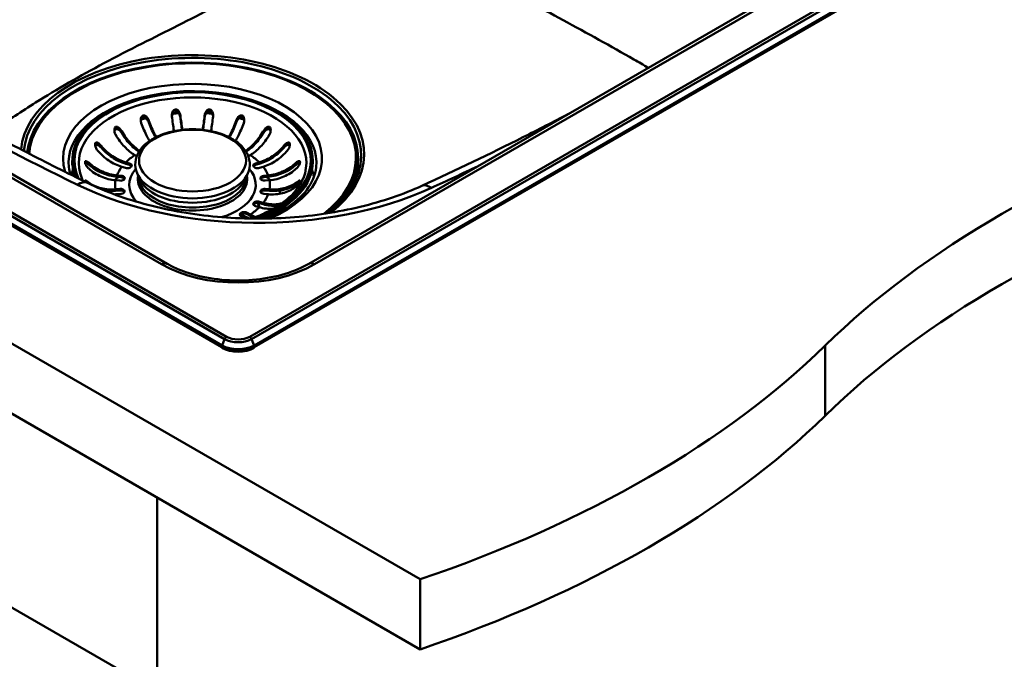
# Model space of a CAD drawing. Units: millimetres. Extents: x 0 to 2100, y 0 to 2970.
# Drawn here: x 1285 to 1629, y 1301 to 1525 of the extents above; entities that cross this region are included whole.
import ezdxf

# ---------------------------------------------------------------- set-up
doc = ezdxf.new("R2010")
doc.units = ezdxf.units.MM
doc.header["$LTSCALE"] = 10
doc.layers.add('Visible Edges(ISO)', color=7, linetype='Continuous', lineweight=50)
doc.layers.add('Visible Tangent Edges(ISO)', color=7, linetype='Continuous', lineweight=50)

msp = doc.modelspace()

# ---------------------------------------------------------------- linework, layer by layer
at = {"layer": 'Visible Edges(ISO)'}
for p, q in [((619.06, 1794.66), (1425.16, 1329.25)), ((1425.16, 1304.76), (619.06, 1770.16)), ((759.22, 1754.9), (1355.87, 1410.42)), ((1336.8, 1439.52), (806.47, 1745.7)), ((1367.18, 1410.42), (1709.28, 1607.93)), ((1662.03, 1598.73), (1386.25, 1439.52)), ((1303.62, 1475.59), (1303.62, 1475.1)), ((1326.14, 1477.12), (1325.49, 1477.49)), ((1365.74, 1477.49), (1365.09, 1477.12)), ((1387.62, 1475.59), (1387.62, 1475.1)), ((1402.72, 1476.6), (1402.72, 1476.27)), ((1322.21, 1473.01), (1320.91, 1473.4)), ((1322.28, 1474.94), (1323.58, 1474.56)), ((1323.58, 1474.07), (1322.28, 1474.45)), ((1367.66, 1474.56), (1368.95, 1474.94)), ((1368.95, 1474.45), (1367.66, 1474.07)), ((1370.32, 1473.4), (1369.02, 1473.01)), ((1320.19, 1468.55), (1318.75, 1468.68)), ((1319.22, 1470.39), (1320.66, 1470.26)), ((1320.66, 1469.77), (1319.22, 1469.9)), ((1327.08, 1469.22), (1326.27, 1471.13)), ((1364.15, 1469.22), (1364.96, 1471.13)), ((1370.57, 1470.26), (1372.01, 1470.39)), ((1372.01, 1469.9), (1370.57, 1469.77)), ((1372.48, 1468.68), (1371.04, 1468.55)), ((1028.48, 1466.02), (1319.81, 1297.82)), ((1318.75, 1465.52), (1320.19, 1465.65)), ((1320.19, 1465.16), (1318.75, 1465.03)), ((1371.04, 1465.65), (1372.48, 1465.52)), ((1372.48, 1465.03), (1371.04, 1465.16)), ((1320.66, 1463.94), (1319.22, 1463.81)), ((1372.01, 1463.81), (1370.57, 1463.94)), ((1368.95, 1459.26), (1367.66, 1459.65)), ((1369.02, 1461.19), (1370.32, 1460.81)), ((1370.32, 1460.32), (1369.02, 1460.7)), ((1363.62, 1455.48), (1362.59, 1456.08)), ((1364.71, 1457.3), (1365.74, 1456.71)), ((1365.74, 1456.22), (1364.71, 1456.81)), ((1355.87, 1410.66), (1355.87, 1410.09)), ((1367.18, 1410.66), (1367.18, 1410.09)), ((1333.24, 1357.83), (1333.24, 749.54)), ((1425.16, 1329.25), (1425.16, 1304.76))]:
    msp.add_line(p, q, dxfattribs=at)
for centre, major_axis, start_param, end_param in [((1345.62, 1476.6), (-57.1, 0), 2.503377, 6.241415), ((1345.62, 1475.59), (-42, 0), 2.148513, 6.525363), ((1911.16, 1293.62), (400, 0), 2.103514, 2.608875), ((1345.62, 1476.27), (57.1, 0), 5.660103, 6.283185), ((1345.62, 1475.1), (-42, 0), 0, 0.21627), ((1322.89, 1473.79), (1.5, 0), 4.24115, 7.382743), ((1322.89, 1473.3), (1.5, 0), 0.286757, 1.099557), ((1368.34, 1473.79), (-1.5, 0), 5.183628, 8.325221), ((1368.34, 1473.3), (-1.5, 0), 5.183628, 5.996429), ((1345.62, 1475.1), (42, 0), 5.326554, 6.283185), ((1320.43, 1469.4), (1.5, 0), 4.555309, 7.696902), ((1320.43, 1468.91), (1.5, 0), 0.286757, 1.413717), ((1370.8, 1469.4), (-1.5, 0), 4.869469, 8.011061), ((1370.8, 1468.91), (-1.5, 0), 4.869469, 5.996429), ((1320.43, 1464.8), (1.5, 0), 4.869469, 8.011061), ((1320.43, 1464.31), (1.5, 0), 0.286757, 1.727876), ((1370.8, 1464.8), (-1.5, 0), 4.555309, 7.696902), ((1370.8, 1464.31), (-1.5, 0), 4.555309, 5.996429), ((1911.16, 1269.12), (-400, 0), 5.245107, 5.750467), ((1368.34, 1460.42), (-1.5, 0), 4.24115, 7.382743), ((1368.34, 1459.93), (-1.5, 0), 4.24115, 5.996429), ((1345.62, 1458.77), (23.1, 0), 0.042553, 0.15191), ((1363.65, 1456.69), (-1.5, 0), 3.926991, 7.068583), ((1363.65, 1456.2), (-1.5, 0), 3.926991, 5.996429), ((1361.53, 1413.35), (8, 0), 3.926991, 5.497787), ((1222.01, 1528.19), (400, 0), 5.245107, 5.750467), ((1222.01, 1503.7), (-400, 0), 2.103514, 2.608875)]:
    msp.add_ellipse(centre, major_axis=major_axis, ratio=0.57735, start_param=start_param, end_param=end_param, dxfattribs=at)
for points, knots in [([(1308.95, 1467.76), (1301.74, 1471.28), (1294.61, 1474.85), (1280.55, 1482.12), (1273.6, 1485.8), (1259.9, 1493.29), (1253.14, 1497.09), (1239.82, 1504.79), (1233.26, 1508.7), (1220.32, 1516.61), (1213.95, 1520.62), (1207.68, 1524.68)], [1.4866249, 1.4866249, 1.4866249, 1.4866249, 1.5149355, 1.5149355, 1.5432461, 1.5432461, 1.5715567, 1.5715567, 1.5998673, 1.5998673, 1.6281778, 1.6281778, 1.6281778, 1.6281778]), ([(1338.42, 1491.03), (1338.38, 1491.38), (1338.41, 1491.74), (1338.56, 1492.36), (1338.66, 1492.61), (1338.88, 1492.97), (1338.99, 1493.1), (1339.22, 1493.31), (1339.35, 1493.38), (1339.59, 1493.46), (1339.7, 1493.47), (1339.95, 1493.45), (1340.08, 1493.41), (1340.38, 1493.26), (1340.55, 1493.12), (1340.92, 1492.69), (1341.1, 1492.36), (1341.31, 1491.77), (1341.36, 1491.54), (1341.39, 1491.3)], [-0.7543058, -0.7543058, -0.7543058, -0.7543058, -0.6445362, -0.6445362, -0.5556314, -0.5556314, -0.4952491, -0.4952491, -0.4445258, -0.4445258, -0.4034435, -0.4034435, -0.3551738, -0.3551738, -0.2830864, -0.2830864, -0.1809472, -0.1809472, -0.117785, -0.117785, -0.117785, -0.117785]), ([(1341.39, 1490.62), (1341.36, 1490.86), (1341.3, 1491.09), (1341.13, 1491.55), (1341.01, 1491.77), (1340.74, 1492.13), (1340.6, 1492.28), (1340.31, 1492.5), (1340.16, 1492.58), (1339.87, 1492.64), (1339.75, 1492.65), (1339.51, 1492.62), (1339.39, 1492.58), (1339.12, 1492.43), (1338.99, 1492.31), (1338.72, 1491.96), (1338.59, 1491.69), (1338.47, 1491.27), (1338.44, 1491.14), (1338.43, 1491.01)], [-0.6457452, -0.6457452, -0.6457452, -0.6457452, -0.5617926, -0.5617926, -0.4774078, -0.4774078, -0.4079359, -0.4079359, -0.3499555, -0.3499555, -0.3070395, -0.3070395, -0.2629379, -0.2629379, -0.2007651, -0.2007651, -0.1077866, -0.1077866, -0.0669388, -0.0669388, -0.0669388, -0.0669388]), ([(1349.84, 1491.3), (1349.88, 1491.66), (1349.99, 1492.02), (1350.27, 1492.6), (1350.42, 1492.83), (1350.7, 1493.13), (1350.83, 1493.24), (1351.1, 1493.39), (1351.23, 1493.44), (1351.49, 1493.47), (1351.6, 1493.47), (1351.84, 1493.4), (1351.96, 1493.34), (1352.22, 1493.13), (1352.36, 1492.96), (1352.64, 1492.47), (1352.76, 1492.12), (1352.83, 1491.5), (1352.83, 1491.26), (1352.81, 1491.03)], [-0.7539225, -0.7539225, -0.7539225, -0.7539225, -0.6414311, -0.6414311, -0.5536443, -0.5536443, -0.4939103, -0.4939103, -0.4435808, -0.4435808, -0.4024597, -0.4024597, -0.3551581, -0.3551581, -0.283018, -0.283018, -0.1808136, -0.1808136, -0.1177845, -0.1177845, -0.1177845, -0.1177845]), ([(1352.8, 1491.01), (1352.8, 1491.03), (1352.8, 1491.05), (1352.76, 1491.3), (1352.69, 1491.54), (1352.51, 1491.94), (1352.4, 1492.12), (1352.16, 1492.38), (1352.02, 1492.49), (1351.76, 1492.61), (1351.64, 1492.64), (1351.39, 1492.65), (1351.27, 1492.63), (1350.98, 1492.53), (1350.83, 1492.44), (1350.48, 1492.14), (1350.3, 1491.91), (1349.99, 1491.32), (1349.88, 1490.97), (1349.84, 1490.62)], [-0.5690073, -0.5690073, -0.5690073, -0.5690073, -0.5620248, -0.5620248, -0.4778119, -0.4778119, -0.4082011, -0.4082011, -0.350098, -0.350098, -0.3071117, -0.3071117, -0.262965, -0.262965, -0.2007742, -0.2007742, -0.1077811, -0.1077811, -0.0000116, -0.0000116, -0.0000116, -0.0000116]), ([(1327.71, 1488.73), (1327.59, 1489.08), (1327.53, 1489.46), (1327.56, 1490.1), (1327.6, 1490.36), (1327.74, 1490.74), (1327.82, 1490.89), (1327.99, 1491.11), (1328.07, 1491.19), (1328.27, 1491.31), (1328.37, 1491.35), (1328.6, 1491.38), (1328.73, 1491.37), (1329.03, 1491.28), (1329.21, 1491.18), (1329.63, 1490.83), (1329.87, 1490.54), (1330.19, 1489.99), (1330.3, 1489.76), (1330.38, 1489.52)], [-0.7567842, -0.7567842, -0.7567842, -0.7567842, -0.6418499, -0.6418499, -0.5536274, -0.5536274, -0.4936278, -0.4936278, -0.4493618, -0.4493618, -0.4069555, -0.4069555, -0.3587108, -0.3587108, -0.2876079, -0.2876079, -0.1847733, -0.1847733, -0.1177627, -0.1177627, -0.1177627, -0.1177627]), ([(1330.38, 1488.84), (1330.3, 1489.07), (1330.19, 1489.29), (1329.93, 1489.71), (1329.77, 1489.91), (1329.45, 1490.21), (1329.28, 1490.34), (1328.99, 1490.48), (1328.85, 1490.53), (1328.59, 1490.56), (1328.47, 1490.55), (1328.23, 1490.48), (1328.13, 1490.42), (1327.91, 1490.22), (1327.81, 1490.08), (1327.65, 1489.75), (1327.6, 1489.55), (1327.57, 1489.35)], [-0.646373, -0.646373, -0.646373, -0.646373, -0.5622203, -0.5622203, -0.4764462, -0.4764462, -0.4068118, -0.4068118, -0.3569674, -0.3569674, -0.3103818, -0.3103818, -0.2643974, -0.2643974, -0.2011529, -0.2011529, -0.1337127, -0.1337127, -0.1337127, -0.1337127]), ([(1330.38, 1489.52), (1330.39, 1489.5), (1330.4, 1489.47), (1330.67, 1488.67), (1330.99, 1487.84), (1331.67, 1486.25), (1332.03, 1485.49), (1332.56, 1484.49), (1332.76, 1484.14), (1332.97, 1483.8)], [0.9845387, 0.9845387, 0.9845387, 0.9845387, 0.9921322, 0.9921322, 1.2403641, 1.2403641, 1.488596, 1.488596, 1.6200004, 1.6200004, 1.6200004, 1.6200004]), ([(1339.15, 1485.87), (1339.14, 1485.95), (1339.13, 1486.02), (1338.99, 1486.8), (1338.87, 1487.6), (1338.63, 1489.27), (1338.52, 1490.14), (1338.43, 1490.98), (1338.43, 1491), (1338.42, 1491.03)], [6.4292176, 6.4292176, 6.4292176, 6.4292176, 6.4569495, 6.4569495, 6.7051813, 6.7051813, 6.9534132, 6.9534132, 6.9610067, 6.9610067, 6.9610067, 6.9610067]), ([(1341.39, 1491.3), (1341.39, 1491.28), (1341.39, 1491.25), (1341.49, 1490.41), (1341.6, 1489.54), (1341.83, 1487.87), (1341.96, 1487.07), (1342.08, 1486.36), (1342.08, 1486.34), (1342.08, 1486.32)], [0.9845387, 0.9845387, 0.9845387, 0.9845387, 0.9921322, 0.9921322, 1.2403641, 1.2403641, 1.488596, 1.488596, 1.4946143, 1.4946143, 1.4946143, 1.4946143]), ([(1342, 1486.31), (1341.88, 1486.97), (1341.77, 1487.72), (1341.56, 1489.19), (1341.47, 1489.92), (1341.39, 1490.62)], [6.7768481, 6.7768481, 6.7768481, 6.7768481, 7.0055976, 7.0055976, 7.2142743, 7.2142743, 7.2142743, 7.2142743]), ([(1349.15, 1486.32), (1349.15, 1486.34), (1349.15, 1486.36), (1349.27, 1487.07), (1349.4, 1487.87), (1349.63, 1489.54), (1349.74, 1490.41), (1349.84, 1491.25), (1349.84, 1491.28), (1349.84, 1491.3)], [6.4509311, 6.4509311, 6.4509311, 6.4509311, 6.4569495, 6.4569495, 6.7051813, 6.7051813, 6.9534132, 6.9534132, 6.9610067, 6.9610067, 6.9610067, 6.9610067]), ([(1349.84, 1490.62), (1349.76, 1489.92), (1349.67, 1489.19), (1349.46, 1487.72), (1349.35, 1486.97), (1349.24, 1486.31)], [1.087222, 1.087222, 1.087222, 1.087222, 1.2958987, 1.2958987, 1.5246482, 1.5246482, 1.5246482, 1.5246482]), ([(1352.81, 1491.03), (1352.8, 1491), (1352.8, 1490.98), (1352.71, 1490.14), (1352.6, 1489.27), (1352.36, 1487.6), (1352.24, 1486.8), (1352.1, 1486.02), (1352.09, 1485.95), (1352.08, 1485.87)], [0.9845387, 0.9845387, 0.9845387, 0.9845387, 0.9921322, 0.9921322, 1.2403641, 1.2403641, 1.488596, 1.488596, 1.5163279, 1.5163279, 1.5163279, 1.5163279]), ([(1358.27, 1483.8), (1358.47, 1484.14), (1358.67, 1484.49), (1359.2, 1485.49), (1359.56, 1486.25), (1360.24, 1487.84), (1360.56, 1488.67), (1360.83, 1489.47), (1360.84, 1489.5), (1360.85, 1489.52)], [6.3255451, 6.3255451, 6.3255451, 6.3255451, 6.4569495, 6.4569495, 6.7051813, 6.7051813, 6.9534132, 6.9534132, 6.9610067, 6.9610067, 6.9610067, 6.9610067]), ([(1360.85, 1489.52), (1360.97, 1489.87), (1361.14, 1490.21), (1361.52, 1490.73), (1361.71, 1490.93), (1362.03, 1491.17), (1362.17, 1491.26), (1362.43, 1491.35), (1362.54, 1491.37), (1362.77, 1491.37), (1362.88, 1491.35), (1363.09, 1491.25), (1363.19, 1491.17), (1363.4, 1490.93), (1363.5, 1490.74), (1363.67, 1490.22), (1363.71, 1489.86), (1363.65, 1489.23), (1363.6, 1488.97), (1363.52, 1488.73)], [-0.7567752, -0.7567752, -0.7567752, -0.7567752, -0.6420761, -0.6420761, -0.5537607, -0.5537607, -0.4937063, -0.4937063, -0.4494205, -0.4494205, -0.4070289, -0.4070289, -0.3588203, -0.3588203, -0.2878434, -0.2878434, -0.1850305, -0.1850305, -0.1177619, -0.1177619, -0.1177619, -0.1177619]), ([(1363.66, 1489.35), (1363.66, 1489.39), (1363.65, 1489.44), (1363.6, 1489.68), (1363.53, 1489.87), (1363.37, 1490.16), (1363.28, 1490.26), (1363.08, 1490.43), (1362.97, 1490.49), (1362.74, 1490.56), (1362.61, 1490.56), (1362.32, 1490.52), (1362.15, 1490.45), (1361.78, 1490.22), (1361.56, 1490.02), (1361.15, 1489.5), (1360.97, 1489.17), (1360.85, 1488.84)], [-0.4937364, -0.4937364, -0.4937364, -0.4937364, -0.4761183, -0.4761183, -0.4065987, -0.4065987, -0.3568079, -0.3568079, -0.3103006, -0.3103006, -0.2643666, -0.2643666, -0.2011466, -0.2011466, -0.1075012, -0.1075012, -0.0000116, -0.0000116, -0.0000116, -0.0000116]), ([(1476.93, 1491.87), (1471.69, 1489.12), (1466.39, 1486.4), (1449.5, 1477.9), (1437.72, 1472.25), (1425.72, 1466.75)], [6.33082609, 6.33082609, 6.33082609, 6.33082609, 6.3520916, 6.3520916, 6.39802914, 6.39802914, 6.39802914, 6.39802914]), ([(1318.75, 1484.64), (1318.71, 1484.71), (1318.67, 1484.78), (1318.59, 1484.94), (1318.55, 1485.04), (1318.41, 1485.4), (1318.35, 1485.67), (1318.29, 1486.23), (1318.31, 1486.51), (1318.4, 1486.87), (1318.45, 1487), (1318.59, 1487.19), (1318.66, 1487.26), (1318.83, 1487.36), (1318.92, 1487.38), (1319.16, 1487.39), (1319.3, 1487.36), (1319.65, 1487.21), (1319.87, 1487.06), (1320.22, 1486.73), (1320.35, 1486.6), (1320.56, 1486.34), (1320.65, 1486.21), (1320.78, 1486.01), (1320.82, 1485.94), (1320.87, 1485.86)], [-0.6460598, -0.6460598, -0.6460598, -0.6460598, -0.6226459, -0.6226459, -0.5908057, -0.5908057, -0.5079827, -0.5079827, -0.418696, -0.418696, -0.3664972, -0.3664972, -0.324752, -0.324752, -0.2809966, -0.2809966, -0.2213182, -0.2213182, -0.1284099, -0.1284099, -0.0718052, -0.0718052, -0.0259933, -0.0259933, 0, 0, 0, 0]), ([(1320.87, 1485.18), (1320.84, 1485.23), (1320.81, 1485.28), (1320.73, 1485.39), (1320.69, 1485.45), (1320.54, 1485.65), (1320.43, 1485.78), (1320.09, 1486.13), (1319.86, 1486.31), (1319.48, 1486.5), (1319.32, 1486.55), (1319.06, 1486.58), (1318.95, 1486.57), (1318.75, 1486.5), (1318.66, 1486.44), (1318.5, 1486.26), (1318.43, 1486.14), (1318.37, 1485.95), (1318.35, 1485.88), (1318.34, 1485.81)], [-0.6232198, -0.6232198, -0.6232198, -0.6232198, -0.6058175, -0.6058175, -0.5837653, -0.5837653, -0.5307968, -0.5307968, -0.4333294, -0.4333294, -0.3704358, -0.3704358, -0.3242151, -0.3242151, -0.2791374, -0.2791374, -0.2252581, -0.2252581, -0.2003342, -0.2003342, -0.2003342, -0.2003342]), ([(1320.87, 1485.86), (1320.88, 1485.84), (1320.89, 1485.82), (1321.32, 1485.08), (1321.81, 1484.32), (1322.87, 1482.89), (1323.44, 1482.22), (1324.52, 1481.08), (1325.14, 1480.5), (1326.22, 1479.63), (1326.68, 1479.3), (1327.13, 1479.01)], [0.9845387, 0.9845387, 0.9845387, 0.9845387, 0.9921322, 0.9921322, 1.2403641, 1.2403641, 1.488596, 1.488596, 1.7370846, 1.7370846, 1.9184107, 1.9184107, 1.9184107, 1.9184107]), ([(1326.27, 1471.13), (1325.75, 1472.37), (1325.53, 1473.7), (1325.77, 1476.25), (1326.19, 1477.47), (1327.59, 1479.8), (1328.61, 1480.91), (1331.21, 1482.93), (1332.82, 1483.82), (1336.42, 1485.25), (1338.41, 1485.78), (1342.55, 1486.44), (1344.7, 1486.57), (1348.96, 1486.41), (1351.06, 1486.13), (1355.03, 1485.18), (1356.9, 1484.51), (1360.21, 1482.81), (1361.66, 1481.78), (1363.92, 1479.46), (1364.75, 1478.16), (1365.62, 1475.53), (1365.72, 1474.22), (1365.39, 1472.33), (1365.21, 1471.72), (1364.96, 1471.13)], [3.686748, 3.686748, 3.686748, 3.686748, 3.981231, 3.981231, 4.259844, 4.259844, 4.565676, 4.565676, 4.89626, 4.89626, 5.229585, 5.229585, 5.560731, 5.560731, 5.891215, 5.891215, 6.223115, 6.223115, 6.556794, 6.556794, 6.880625, 6.880625, 7.169189, 7.169189, 7.308826, 7.308826, 7.308826, 7.308826]), ([(1330.64, 1482.45), (1330.31, 1482.97), (1329.99, 1483.51), (1329.36, 1484.7), (1329, 1485.46), (1328.31, 1487.05), (1328, 1487.88), (1327.72, 1488.69), (1327.72, 1488.71), (1327.71, 1488.73)], [6.2517855, 6.2517855, 6.2517855, 6.2517855, 6.4569495, 6.4569495, 6.7051813, 6.7051813, 6.9534132, 6.9534132, 6.9610067, 6.9610067, 6.9610067, 6.9610067]), ([(1332.73, 1483.69), (1332.57, 1483.96), (1332.42, 1484.23), (1331.91, 1485.19), (1331.53, 1485.98), (1330.89, 1487.48), (1330.62, 1488.17), (1330.38, 1488.84)], [6.6426627, 6.6426627, 6.6426627, 6.6426627, 6.7462551, 6.7462551, 7.0055976, 7.0055976, 7.2142743, 7.2142743, 7.2142743, 7.2142743]), ([(1360.85, 1488.84), (1360.61, 1488.17), (1360.34, 1487.48), (1359.7, 1485.98), (1359.32, 1485.19), (1358.81, 1484.23), (1358.66, 1483.96), (1358.5, 1483.69)], [1.087222, 1.087222, 1.087222, 1.087222, 1.2958987, 1.2958987, 1.5552413, 1.5552413, 1.6588337, 1.6588337, 1.6588337, 1.6588337]), ([(1363.52, 1488.73), (1363.51, 1488.71), (1363.51, 1488.69), (1363.23, 1487.88), (1362.92, 1487.05), (1362.23, 1485.46), (1361.87, 1484.7), (1361.24, 1483.51), (1360.92, 1482.97), (1360.59, 1482.45)], [0.9845387, 0.9845387, 0.9845387, 0.9845387, 0.9921322, 0.9921322, 1.2403641, 1.2403641, 1.488596, 1.488596, 1.6937599, 1.6937599, 1.6937599, 1.6937599]), ([(1364.1, 1479.01), (1364.55, 1479.3), (1365.01, 1479.63), (1366.1, 1480.5), (1366.71, 1481.08), (1367.79, 1482.22), (1368.36, 1482.89), (1369.42, 1484.32), (1369.91, 1485.08), (1370.34, 1485.82), (1370.35, 1485.84), (1370.36, 1485.86)], [6.0271347, 6.0271347, 6.0271347, 6.0271347, 6.2084608, 6.2084608, 6.4569495, 6.4569495, 6.7051813, 6.7051813, 6.9534132, 6.9534132, 6.9610067, 6.9610067, 6.9610067, 6.9610067]), ([(1370.36, 1485.86), (1370.5, 1486.11), (1370.67, 1486.34), (1371.04, 1486.78), (1371.25, 1486.97), (1371.6, 1487.22), (1371.76, 1487.3), (1372.02, 1487.38), (1372.13, 1487.4), (1372.34, 1487.38), (1372.42, 1487.35), (1372.59, 1487.24), (1372.66, 1487.16), (1372.81, 1486.94), (1372.86, 1486.78), (1372.94, 1486.34), (1372.94, 1486.02), (1372.81, 1485.33), (1372.67, 1484.97), (1372.49, 1484.64)], [-0.6658084, -0.6658084, -0.6658084, -0.6658084, -0.5780609, -0.5780609, -0.4806471, -0.4806471, -0.4124295, -0.4124295, -0.3649902, -0.3649902, -0.3235405, -0.3235405, -0.2788179, -0.2788179, -0.2155972, -0.2155972, -0.1127232, -0.1127232, -0.0002888, -0.0002888, -0.0002888, -0.0002888]), ([(1372.89, 1485.81), (1372.88, 1485.86), (1372.87, 1485.9), (1372.83, 1486.07), (1372.77, 1486.19), (1372.64, 1486.37), (1372.56, 1486.44), (1372.37, 1486.55), (1372.27, 1486.57), (1372.01, 1486.57), (1371.85, 1486.53), (1371.48, 1486.37), (1371.24, 1486.21), (1370.77, 1485.77), (1370.55, 1485.48), (1370.36, 1485.18)], [-0.4200061, -0.4200061, -0.4200061, -0.4200061, -0.4027091, -0.4027091, -0.3532665, -0.3532665, -0.3097306, -0.3097306, -0.263152, -0.263152, -0.200045, -0.200045, -0.1057071, -0.1057071, -0.0000116, -0.0000116, -0.0000116, -0.0000116]), ([(1325.49, 1477.49), (1324.91, 1477.83), (1324.27, 1478.27), (1323.01, 1479.28), (1322.4, 1479.85), (1321.32, 1481), (1320.75, 1481.67), (1319.69, 1483.1), (1319.2, 1483.86), (1318.77, 1484.6), (1318.76, 1484.62), (1318.75, 1484.64)], [5.959972, 5.959972, 5.959972, 5.959972, 6.208461, 6.208461, 6.456949, 6.456949, 6.705181, 6.705181, 6.953413, 6.953413, 6.961007, 6.961007, 6.961007, 6.961007]), ([(1326.91, 1478.67), (1326.5, 1478.93), (1326.09, 1479.24), (1325.02, 1480.09), (1324.38, 1480.69), (1323.25, 1481.89), (1322.66, 1482.59), (1321.66, 1483.94), (1321.24, 1484.57), (1320.87, 1485.18)], [6.3242967, 6.3242967, 6.3242967, 6.3242967, 6.4866432, 6.4866432, 6.7462551, 6.7462551, 7.0055976, 7.0055976, 7.2142743, 7.2142743, 7.2142743, 7.2142743]), ([(1370.36, 1485.18), (1369.99, 1484.57), (1369.57, 1483.94), (1368.57, 1482.59), (1367.98, 1481.89), (1366.85, 1480.69), (1366.21, 1480.09), (1365.14, 1479.24), (1364.73, 1478.93), (1364.32, 1478.67)], [1.087222, 1.087222, 1.087222, 1.087222, 1.2958987, 1.2958987, 1.5552413, 1.5552413, 1.8148531, 1.8148531, 1.9771996, 1.9771996, 1.9771996, 1.9771996]), ([(1372.49, 1484.64), (1372.47, 1484.62), (1372.46, 1484.6), (1372.03, 1483.86), (1371.54, 1483.1), (1370.48, 1481.67), (1369.91, 1481), (1368.83, 1479.85), (1368.22, 1479.28), (1366.96, 1478.27), (1366.32, 1477.83), (1365.74, 1477.49)], [0.984539, 0.984539, 0.984539, 0.984539, 0.992132, 0.992132, 1.240364, 1.240364, 1.488596, 1.488596, 1.737085, 1.737085, 1.985573, 1.985573, 1.985573, 1.985573]), ([(1312.41, 1479.15), (1312.18, 1479.43), (1311.99, 1479.76), (1311.73, 1480.36), (1311.66, 1480.61), (1311.6, 1481.01), (1311.59, 1481.17), (1311.61, 1481.43), (1311.63, 1481.53), (1311.71, 1481.7), (1311.76, 1481.76), (1311.89, 1481.86), (1311.97, 1481.89), (1312.19, 1481.9), (1312.34, 1481.86), (1312.74, 1481.67), (1313.01, 1481.47), (1313.44, 1481.07), (1313.62, 1480.88), (1313.77, 1480.69)], [-0.7567752, -0.7567752, -0.7567752, -0.7567752, -0.6420761, -0.6420761, -0.5537607, -0.5537607, -0.4937063, -0.4937063, -0.4494205, -0.4494205, -0.4070289, -0.4070289, -0.3588203, -0.3588203, -0.2878434, -0.2878434, -0.1850305, -0.1850305, -0.1177619, -0.1177619, -0.1177619, -0.1177619]), ([(1313.77, 1480.01), (1313.61, 1480.19), (1313.44, 1480.36), (1313.09, 1480.66), (1312.9, 1480.8), (1312.56, 1480.98), (1312.41, 1481.04), (1312.16, 1481.09), (1312.06, 1481.09), (1311.88, 1481.04), (1311.81, 1480.99), (1311.7, 1480.87), (1311.67, 1480.8), (1311.64, 1480.73)], [-0.646359, -0.646359, -0.646359, -0.646359, -0.56203, -0.56203, -0.4761183, -0.4761183, -0.4065987, -0.4065987, -0.3568079, -0.3568079, -0.3103006, -0.3103006, -0.2743847, -0.2743847, -0.2743847, -0.2743847]), ([(1320.91, 1473.4), (1320.18, 1473.61), (1319.37, 1473.92), (1317.79, 1474.67), (1317.02, 1475.12), (1315.66, 1476.03), (1314.94, 1476.59), (1313.6, 1477.8), (1312.98, 1478.46), (1312.44, 1479.11), (1312.43, 1479.13), (1312.41, 1479.15)], [5.959972, 5.959972, 5.959972, 5.959972, 6.208461, 6.208461, 6.456949, 6.456949, 6.705181, 6.705181, 6.953413, 6.953413, 6.961007, 6.961007, 6.961007, 6.961007]), ([(1313.77, 1480.69), (1313.79, 1480.67), (1313.81, 1480.65), (1314.34, 1480), (1314.96, 1479.34), (1316.3, 1478.13), (1317.02, 1477.58), (1318.38, 1476.66), (1319.15, 1476.21), (1320.73, 1475.46), (1321.54, 1475.16), (1322.28, 1474.94)], [0.984539, 0.984539, 0.984539, 0.984539, 0.992132, 0.992132, 1.240364, 1.240364, 1.488596, 1.488596, 1.737085, 1.737085, 1.985573, 1.985573, 1.985573, 1.985573]), ([(1322.28, 1474.45), (1321.51, 1474.68), (1320.66, 1474.99), (1319.01, 1475.78), (1318.21, 1476.25), (1316.78, 1477.21), (1316.03, 1477.79), (1314.77, 1478.93), (1314.24, 1479.47), (1313.77, 1480.01)], [6.2270313, 6.2270313, 6.2270313, 6.2270313, 6.4866432, 6.4866432, 6.7462551, 6.7462551, 7.0055976, 7.0055976, 7.2142743, 7.2142743, 7.2142743, 7.2142743]), ([(1368.95, 1474.94), (1369.69, 1475.16), (1370.5, 1475.46), (1372.08, 1476.21), (1372.85, 1476.66), (1374.21, 1477.58), (1374.93, 1478.13), (1376.27, 1479.34), (1376.89, 1480), (1377.42, 1480.65), (1377.44, 1480.67), (1377.46, 1480.69)], [5.959972, 5.959972, 5.959972, 5.959972, 6.208461, 6.208461, 6.456949, 6.456949, 6.705181, 6.705181, 6.953413, 6.953413, 6.961007, 6.961007, 6.961007, 6.961007]), ([(1377.46, 1480.01), (1376.99, 1479.47), (1376.46, 1478.93), (1375.2, 1477.79), (1374.45, 1477.21), (1373.02, 1476.25), (1372.22, 1475.78), (1370.57, 1474.99), (1369.73, 1474.68), (1368.95, 1474.45)], [1.087222, 1.087222, 1.087222, 1.087222, 1.2958987, 1.2958987, 1.5552413, 1.5552413, 1.8148531, 1.8148531, 2.074465, 2.074465, 2.074465, 2.074465]), ([(1378.82, 1479.15), (1378.8, 1479.13), (1378.79, 1479.11), (1378.25, 1478.46), (1377.63, 1477.8), (1376.29, 1476.59), (1375.57, 1476.03), (1374.21, 1475.12), (1373.44, 1474.67), (1371.86, 1473.92), (1371.05, 1473.61), (1370.32, 1473.4)], [0.984539, 0.984539, 0.984539, 0.984539, 0.992132, 0.992132, 1.240364, 1.240364, 1.488596, 1.488596, 1.737085, 1.737085, 1.985573, 1.985573, 1.985573, 1.985573]), ([(1377.46, 1480.69), (1377.69, 1480.97), (1377.95, 1481.23), (1378.4, 1481.6), (1378.59, 1481.72), (1378.89, 1481.85), (1379.01, 1481.89), (1379.21, 1481.9), (1379.29, 1481.88), (1379.42, 1481.81), (1379.48, 1481.76), (1379.58, 1481.6), (1379.61, 1481.49), (1379.65, 1481.21), (1379.64, 1481), (1379.54, 1480.47), (1379.42, 1480.12), (1379.12, 1479.55), (1378.98, 1479.34), (1378.82, 1479.15)], [-0.7567842, -0.7567842, -0.7567842, -0.7567842, -0.6418499, -0.6418499, -0.5536274, -0.5536274, -0.4936278, -0.4936278, -0.4493618, -0.4493618, -0.4069555, -0.4069555, -0.3587108, -0.3587108, -0.2876079, -0.2876079, -0.1847733, -0.1847733, -0.1177627, -0.1177627, -0.1177627, -0.1177627]), ([(1379.59, 1480.73), (1379.56, 1480.81), (1379.52, 1480.88), (1379.41, 1481), (1379.33, 1481.05), (1379.13, 1481.1), (1379, 1481.08), (1378.67, 1480.99), (1378.44, 1480.87), (1377.95, 1480.52), (1377.69, 1480.28), (1377.46, 1480.01)], [-0.3495676, -0.3495676, -0.3495676, -0.3495676, -0.3103818, -0.3103818, -0.2643974, -0.2643974, -0.2011529, -0.2011529, -0.1074951, -0.1074951, -0.0000116, -0.0000116, -0.0000116, -0.0000116]), ([(1309.33, 1472.79), (1309.08, 1473.03), (1308.84, 1473.31), (1308.48, 1473.85), (1308.35, 1474.09), (1308.19, 1474.46), (1308.14, 1474.62), (1308.08, 1474.89), (1308.06, 1475.01), (1308.07, 1475.19), (1308.09, 1475.25), (1308.15, 1475.36), (1308.2, 1475.4), (1308.35, 1475.43), (1308.47, 1475.41), (1308.8, 1475.27), (1309.04, 1475.12), (1309.47, 1474.8), (1309.63, 1474.66), (1309.8, 1474.5)], [-0.7539225, -0.7539225, -0.7539225, -0.7539225, -0.6414311, -0.6414311, -0.5536443, -0.5536443, -0.4939103, -0.4939103, -0.4435808, -0.4435808, -0.4024597, -0.4024597, -0.3551581, -0.3551581, -0.283018, -0.283018, -0.1808136, -0.1808136, -0.1177845, -0.1177845, -0.1177845, -0.1177845]), ([(1381.43, 1474.5), (1381.68, 1474.73), (1381.93, 1474.94), (1382.35, 1475.22), (1382.52, 1475.32), (1382.77, 1475.41), (1382.86, 1475.43), (1383.01, 1475.41), (1383.06, 1475.38), (1383.14, 1475.27), (1383.16, 1475.21), (1383.17, 1475.04), (1383.16, 1474.93), (1383.1, 1474.64), (1383.03, 1474.44), (1382.8, 1473.93), (1382.61, 1473.61), (1382.23, 1473.12), (1382.07, 1472.95), (1381.9, 1472.79)], [-0.7543058, -0.7543058, -0.7543058, -0.7543058, -0.6445362, -0.6445362, -0.5556314, -0.5556314, -0.4952491, -0.4952491, -0.4445258, -0.4445258, -0.4034435, -0.4034435, -0.3551738, -0.3551738, -0.2830864, -0.2830864, -0.1809472, -0.1809472, -0.117785, -0.117785, -0.117785, -0.117785]), ([(1309.8, 1473.82), (1309.62, 1473.97), (1309.44, 1474.11), (1309.1, 1474.35), (1308.92, 1474.45), (1308.63, 1474.57), (1308.51, 1474.61), (1308.31, 1474.62), (1308.23, 1474.6), (1308.17, 1474.55), (1308.17, 1474.55), (1308.17, 1474.55)], [-0.6457592, -0.6457592, -0.6457592, -0.6457592, -0.5620248, -0.5620248, -0.4778119, -0.4778119, -0.4082011, -0.4082011, -0.350098, -0.350098, -0.3499489, -0.3499489, -0.3499489, -0.3499489]), ([(1318.75, 1468.68), (1317.94, 1468.76), (1317.04, 1468.9), (1315.29, 1469.35), (1314.44, 1469.65), (1312.93, 1470.31), (1312.13, 1470.72), (1310.65, 1471.68), (1309.96, 1472.21), (1309.37, 1472.76), (1309.35, 1472.78), (1309.33, 1472.79)], [5.959972, 5.959972, 5.959972, 5.959972, 6.208461, 6.208461, 6.456949, 6.456949, 6.705181, 6.705181, 6.953413, 6.953413, 6.961007, 6.961007, 6.961007, 6.961007]), ([(1309.8, 1474.5), (1309.82, 1474.49), (1309.83, 1474.47), (1310.43, 1473.92), (1311.12, 1473.39), (1312.6, 1472.43), (1313.39, 1472.02), (1314.91, 1471.36), (1315.76, 1471.06), (1317.51, 1470.61), (1318.41, 1470.47), (1319.22, 1470.39)], [0.984539, 0.984539, 0.984539, 0.984539, 0.992132, 0.992132, 1.240364, 1.240364, 1.488596, 1.488596, 1.737085, 1.737085, 1.985573, 1.985573, 1.985573, 1.985573]), ([(1319.22, 1469.9), (1318.37, 1469.98), (1317.44, 1470.13), (1315.61, 1470.6), (1314.71, 1470.91), (1313.13, 1471.6), (1312.3, 1472.03), (1310.91, 1472.93), (1310.32, 1473.37), (1309.8, 1473.82)], [6.2270313, 6.2270313, 6.2270313, 6.2270313, 6.4866432, 6.4866432, 6.7462551, 6.7462551, 7.0055976, 7.0055976, 7.2142743, 7.2142743, 7.2142743, 7.2142743]), ([(1388.83, 1473.22), (1388.54, 1470.57), (1387.44, 1467.89), (1383.72, 1463), (1381.24, 1460.77), (1376.16, 1457.52), (1373.9, 1456.34), (1371.43, 1455.31)], [2.4180978, 2.4180978, 2.4180978, 2.4180978, 2.7697414, 2.7697414, 3.0899337, 3.0899337, 3.2994807, 3.2994807, 3.2994807, 3.2994807]), ([(1372.01, 1470.39), (1372.83, 1470.47), (1373.72, 1470.61), (1375.47, 1471.06), (1376.33, 1471.36), (1377.84, 1472.02), (1378.63, 1472.43), (1380.11, 1473.39), (1380.8, 1473.92), (1381.4, 1474.47), (1381.41, 1474.49), (1381.43, 1474.5)], [5.959972, 5.959972, 5.959972, 5.959972, 6.208461, 6.208461, 6.456949, 6.456949, 6.705181, 6.705181, 6.953413, 6.953413, 6.961007, 6.961007, 6.961007, 6.961007]), ([(1381.43, 1473.82), (1380.91, 1473.37), (1380.32, 1472.93), (1378.93, 1472.03), (1378.1, 1471.6), (1376.52, 1470.91), (1375.62, 1470.6), (1373.8, 1470.13), (1372.86, 1469.98), (1372.01, 1469.9)], [1.087222, 1.087222, 1.087222, 1.087222, 1.2958987, 1.2958987, 1.5552413, 1.5552413, 1.8148531, 1.8148531, 2.074465, 2.074465, 2.074465, 2.074465]), ([(1381.9, 1472.79), (1381.88, 1472.78), (1381.87, 1472.76), (1381.27, 1472.21), (1380.58, 1471.68), (1379.1, 1470.72), (1378.31, 1470.31), (1376.79, 1469.65), (1375.94, 1469.35), (1374.19, 1468.9), (1373.29, 1468.76), (1372.48, 1468.68)], [0.984539, 0.984539, 0.984539, 0.984539, 0.992132, 0.992132, 1.240364, 1.240364, 1.488596, 1.488596, 1.737085, 1.737085, 1.985573, 1.985573, 1.985573, 1.985573]), ([(1383.06, 1474.55), (1383.05, 1474.56), (1383.04, 1474.57), (1382.96, 1474.62), (1382.86, 1474.63), (1382.61, 1474.58), (1382.42, 1474.5), (1381.96, 1474.24), (1381.69, 1474.04), (1381.43, 1473.82)], [-0.2736201, -0.2736201, -0.2736201, -0.2736201, -0.2629379, -0.2629379, -0.2007651, -0.2007651, -0.1077866, -0.1077866, -0.0000116, -0.0000116, -0.0000116, -0.0000116]), ([(1308.17, 1468.15), (1308.15, 1468.18), (1308.14, 1468.21), (1308.09, 1468.32), (1308.07, 1468.39), (1308.06, 1468.5), (1308.07, 1468.54), (1308.13, 1468.6), (1308.2, 1468.59), (1308.43, 1468.51), (1308.63, 1468.4), (1309, 1468.15), (1309.16, 1468.03), (1309.33, 1467.91)], [-0.4598635, -0.4598635, -0.4598635, -0.4598635, -0.4445258, -0.4445258, -0.4034435, -0.4034435, -0.3551738, -0.3551738, -0.2830864, -0.2830864, -0.1809472, -0.1809472, -0.117785, -0.117785, -0.117785, -0.117785]), ([(1384.32, 1469.46), (1383.38, 1467.13), (1381.74, 1464.84), (1377.24, 1460.74), (1374.48, 1458.92), (1369.66, 1456.61), (1367.94, 1455.91), (1366.13, 1455.3)], [1.0152398, 1.0152398, 1.0152398, 1.0152398, 1.3492564, 1.3492564, 1.6642474, 1.6642474, 1.8214901, 1.8214901, 1.8214901, 1.8214901]), ([(1381.9, 1467.91), (1382.15, 1468.1), (1382.39, 1468.26), (1382.75, 1468.48), (1382.88, 1468.54), (1383.04, 1468.59), (1383.09, 1468.59), (1383.15, 1468.55), (1383.17, 1468.52), (1383.16, 1468.41), (1383.14, 1468.34), (1383.08, 1468.18), (1383.03, 1468.07), (1382.88, 1467.8), (1382.76, 1467.62), (1382.43, 1467.16), (1382.19, 1466.88), (1381.76, 1466.47), (1381.6, 1466.32), (1381.43, 1466.2)], [-0.7539225, -0.7539225, -0.7539225, -0.7539225, -0.6414311, -0.6414311, -0.5536443, -0.5536443, -0.4939103, -0.4939103, -0.4435808, -0.4435808, -0.4024597, -0.4024597, -0.3551581, -0.3551581, -0.283018, -0.283018, -0.1808136, -0.1808136, -0.1177845, -0.1177845, -0.1177845, -0.1177845]), ([(1425.72, 1466.75), (1419.24, 1463.79), (1411.97, 1461.3), (1396.41, 1457.54), (1388.13, 1456.27), (1371.27, 1455.08), (1362.68, 1455.16), (1345.89, 1456.65), (1337.69, 1458.06), (1322.37, 1462.09), (1315.24, 1464.7), (1308.95, 1467.76)], [0.114844, 0.114844, 0.114844, 0.114844, 0.3892, 0.3892, 0.663556, 0.663556, 0.937912, 0.937912, 1.212269, 1.212269, 1.486625, 1.486625, 1.486625, 1.486625]), ([(1309.33, 1467.91), (1309.35, 1467.9), (1309.37, 1467.88), (1309.96, 1467.45), (1310.65, 1467.03), (1312.13, 1466.35), (1312.93, 1466.08), (1314.44, 1465.7), (1315.29, 1465.56), (1317.04, 1465.43), (1317.94, 1465.45), (1318.75, 1465.52)], [0.984539, 0.984539, 0.984539, 0.984539, 0.992132, 0.992132, 1.240364, 1.240364, 1.488596, 1.488596, 1.737085, 1.737085, 1.985573, 1.985573, 1.985573, 1.985573]), ([(1318.75, 1465.03), (1317.9, 1464.95), (1316.97, 1464.94), (1315.62, 1465.04), (1315.19, 1465.09), (1314.78, 1465.15)], [6.2270313, 6.2270313, 6.2270313, 6.2270313, 6.4866432, 6.4866432, 6.6091576, 6.6091576, 6.6091576, 6.6091576]), ([(1381.43, 1466.2), (1381.41, 1466.19), (1381.4, 1466.17), (1380.8, 1465.74), (1380.11, 1465.32), (1378.63, 1464.64), (1377.84, 1464.37), (1376.33, 1463.99), (1375.47, 1463.85), (1373.72, 1463.72), (1372.83, 1463.74), (1372.01, 1463.81)], [0.984539, 0.984539, 0.984539, 0.984539, 0.992132, 0.992132, 1.240364, 1.240364, 1.488596, 1.488596, 1.737085, 1.737085, 1.985573, 1.985573, 1.985573, 1.985573]), ([(1372.48, 1465.52), (1373.29, 1465.45), (1374.19, 1465.43), (1375.94, 1465.56), (1376.79, 1465.7), (1378.31, 1466.08), (1379.1, 1466.35), (1380.58, 1467.03), (1381.27, 1467.45), (1381.87, 1467.88), (1381.88, 1467.9), (1381.9, 1467.91)], [5.959972, 5.959972, 5.959972, 5.959972, 6.208461, 6.208461, 6.456949, 6.456949, 6.705181, 6.705181, 6.953413, 6.953413, 6.961007, 6.961007, 6.961007, 6.961007]), ([(1381.9, 1467.23), (1381.38, 1466.88), (1380.79, 1466.54), (1379.4, 1465.9), (1378.57, 1465.62), (1376.99, 1465.22), (1376.09, 1465.07), (1374.26, 1464.94), (1373.33, 1464.95), (1372.48, 1465.03)], [1.087222, 1.087222, 1.087222, 1.087222, 1.2958987, 1.2958987, 1.5552413, 1.5552413, 1.8148531, 1.8148531, 2.074465, 2.074465, 2.074465, 2.074465]), ([(1382.85, 1467.75), (1382.78, 1467.73), (1382.7, 1467.7), (1382.41, 1467.55), (1382.16, 1467.4), (1381.9, 1467.23)], [-0.1538728, -0.1538728, -0.1538728, -0.1538728, -0.1077811, -0.1077811, -0.0000116, -0.0000116, -0.0000116, -0.0000116]), ([(1373.96, 1458.8), (1373.82, 1458.78), (1373.67, 1458.76), (1372.85, 1458.69), (1372.08, 1458.7), (1370.5, 1458.88), (1369.69, 1459.05), (1368.95, 1459.26)], [1.4369566, 1.4369566, 1.4369566, 1.4369566, 1.488596, 1.488596, 1.7370846, 1.7370846, 1.9855733, 1.9855733, 1.9855733, 1.9855733]), ([(1370.32, 1460.81), (1371.05, 1460.59), (1371.86, 1460.42), (1373.44, 1460.24), (1374.21, 1460.24), (1375.55, 1460.35), (1376.23, 1460.47), (1376.88, 1460.67)], [5.9599721, 5.9599721, 5.9599721, 5.9599721, 6.2084608, 6.2084608, 6.4569495, 6.4569495, 6.6950142, 6.6950142, 6.6950142, 6.6950142]), ([(1375.67, 1459.85), (1375.48, 1459.82), (1375.29, 1459.8), (1374.39, 1459.72), (1373.58, 1459.73), (1371.93, 1459.91), (1371.09, 1460.09), (1370.32, 1460.32)], [1.4863585, 1.4863585, 1.4863585, 1.4863585, 1.5552413, 1.5552413, 1.8148531, 1.8148531, 2.074465, 2.074465, 2.074465, 2.074465]), ([(1378.75, 1460.2), (1378.66, 1460.11), (1378.56, 1460.02), (1377.59, 1459.09), (1376.68, 1458.31), (1375.4, 1457.32), (1375.07, 1457.07), (1374.73, 1456.83)], [1.3148754, 1.3148754, 1.3148754, 1.3148754, 1.326085, 1.326085, 1.4297, 1.4297, 1.4660894, 1.4660894, 1.4660894, 1.4660894]), ([(1365.74, 1456.71), (1366.32, 1456.37), (1366.96, 1456.07), (1367.6, 1455.84), (1367.62, 1455.84), (1367.63, 1455.83)], [5.9599721, 5.9599721, 5.9599721, 5.9599721, 6.2084608, 6.2084608, 6.2140624, 6.2140624, 6.2140624, 6.2140624]), ([(1386.25, 1439.52), (1383.88, 1438.15), (1381.08, 1436.95), (1374.87, 1435.06), (1371.46, 1434.37), (1364.39, 1433.62), (1360.72, 1433.56), (1353.54, 1434.08), (1350.02, 1434.66), (1343.55, 1436.37), (1340.58, 1437.51), (1337.61, 1439.06), (1337.2, 1439.28), (1336.8, 1439.52)], [0, 0, 0, 0, 0.300117, 0.300117, 0.603506, 0.603506, 0.909605, 0.909605, 1.215951, 1.215951, 1.51998, 1.51998, 1.570796, 1.570796, 1.570796, 1.570796])]:
    msp.add_open_spline(points, degree=3, knots=knots, dxfattribs=at)
for points in [[(1302.91, 1470.73), (1302.66, 1471.56), (1302.49, 1472.39), (1302.4, 1473.22)], [(1307.3, 1468.57), (1307.16, 1468.86), (1307.03, 1469.16), (1306.91, 1469.46)], [(1319.22, 1463.81), (1318.94, 1463.78), (1318.64, 1463.77), (1318.34, 1463.76)], [(1363.87, 1455.34), (1363.78, 1455.39), (1363.7, 1455.44), (1363.62, 1455.48)], [(1366.98, 1455.59), (1366.55, 1455.78), (1366.13, 1455.99), (1365.74, 1456.22)], [(1366.08, 1456.03), (1366.05, 1455.79), (1366, 1455.54), (1365.94, 1455.3)]]:
    msp.add_open_spline(points, degree=3, dxfattribs=at)
at = {"layer": 'Visible Tangent Edges(ISO)'}
for p, q in [((1356.79, 1413.19), (759.99, 1757.75)), ((1357.47, 1414.03), (760.67, 1758.59)), ((1355.93, 1410.98), (759.14, 1755.54)), ((804.47, 1745.5), (1334.8, 1439.32)), ((1707.82, 1611.62), (1365.58, 1414.03)), ((1708.5, 1610.79), (1366.26, 1413.19)), ((1709.36, 1608.58), (1367.12, 1410.98)), ((1388.25, 1439.32), (1664.03, 1598.53)), ((1330.38, 1489.52), (1330.38, 1488.84)), ((1341.39, 1491.3), (1341.39, 1490.62)), ((1349.84, 1491.3), (1349.84, 1490.62)), ((1360.85, 1489.52), (1360.85, 1488.84)), ((1320.87, 1485.86), (1320.87, 1485.18)), ((1370.36, 1485.86), (1370.36, 1485.18)), ((1313.77, 1480.69), (1313.77, 1480.01)), ((1377.46, 1480.69), (1377.46, 1480.01)), ((1309.8, 1474.5), (1309.8, 1473.82)), ((1323.58, 1474.56), (1323.58, 1474.07)), ((1367.66, 1474.56), (1367.66, 1474.07)), ((1381.43, 1474.5), (1381.43, 1473.82)), ((1320.66, 1470.26), (1320.66, 1469.77)), ((1370.57, 1470.26), (1370.57, 1469.77)), ((1309.33, 1467.91), (1309.33, 1467.58)), ((1320.19, 1465.65), (1320.19, 1465.16)), ((1371.04, 1465.65), (1371.04, 1465.16)), ((1381.9, 1467.91), (1381.9, 1467.23)), ((1369.02, 1461.19), (1369.02, 1460.7)), ((1364.71, 1457.3), (1364.71, 1456.81)), ((1356.79, 1413.19), (1355.93, 1410.98)), ((1366.26, 1413.19), (1367.12, 1410.98)), ((1566.59, 1410.9), (1566.59, 1386.41))]:
    msp.add_line(p, q, dxfattribs=at)
for centre, major_axis, ratio, start_param, end_param in [((1955.49, 1911.58), (1007.59, 0), 0.57735, 3.869609, 4.011162), ((1345.62, 1477.82), (-59.93, 0), 0.57735, 2.508376, 6.236543), ((1345.62, 1477.41), (-58.93, 0), 0.57735, 2.505304, 6.23895), ((1345.62, 1476.38), (-57.86, 0), 0.57735, 2.529582, 6.224433), ((1345.62, 1476.26), (-45.22, 0), 0.57735, 2.211738, 6.46181), ((1345.62, 1475.59), (-41.28, 0), 0.57735, 2.121421, 6.550185), ((1345.62, 1474.77), (-43.3, 0), 0.57735, 5.131583, 6.345089), ((1345.62, 1474.69), (-39.75, 0), 0.57735, 2.911751, 6.513027), ((1345.62, 1474.77), (43.3, 0), 0.57735, 6.221282, 7.434788), ((1345.62, 1476.18), (-57.5, 0), 0.57735, 5.690481, 6.223729), ((1345.62, 1476.18), (57.5, 0), 0.57735, 5.672625, 6.875889), ((1345.62, 1467.71), (42.54, 0), 0.57735, 1.966666, 2.003559), ((1345.62, 1467.71), (42.54, 0), 0.57735, 1.685327, 1.733383), ((1345.62, 1467.71), (42.54, 0), 0.57735, 1.40821, 1.456265), ((1345.62, 1467.71), (42.54, 0), 0.57735, 1.138034, 1.174927), ((1345.62, 1467.1), (27, 0), 0.57735, 2.411779, 2.61477), ((1345.62, 1467.1), (27, 0), 0.57735, 0.526823, 0.729814), ((1345.62, 1467.71), (-42.54, 0), 0.57735, 6.089613, 6.168749), ((1345.62, 1467.1), (-27, 0), 0.57735, 5.867531, 6.070522), ((1345.62, 1467.1), (-22.08, 0), 0.57735, 5.828814, 6.766293), ((1345.62, 1467.1), (22.08, 0), 0.57735, 5.189396, 6.737556), ((1345.62, 1467.1), (27, 0), 0.57735, 0.212664, 0.415655), ((1345.62, 1467.71), (42.54, 0), 0.57735, 0.084812, 0.193572), ((802.91, 1921.79), (1007.59, 0), 0.57735, 5.382943, 5.403793), ((1345.62, 1459.07), (31.93, 0), 0.57735, 2.516405, 2.590714), ((1345.62, 1467.1), (-27, 0), 0.57735, 6.18169, 6.384681), ((1345.62, 1469.13), (19.12, 0), 0.57735, 3.031773, 6.393005), ((1345.62, 1473.87), (19.92, 0), 0.57735, 3.381835, 6.042943), ((1345.62, 1470.07), (18.92, 0), 0.57735, 3.136516, 6.288262), ((1345.62, 1471.84), (19.08, 0), 0.57735, 3.381835, 6.042943), ((1345.62, 1459.07), (31.93, 0), 0.57735, 0.550879, 0.625188), ((1345.62, 1467.1), (27, 0), 0.57735, 6.18169, 6.384681), ((1305.44, 1460.57), (3.51, 7.19), 0.526767, 0, 0.74671), ((1368.4, 1510.16), (97.59, 0), 0.57735, 4.011162, 5.382943), ((1429.05, 1459.48), (-3.33, 7.27), 0.507388, 5.548978, 6.283185), ((1345.62, 1459.07), (-31.93, 0), 0.57735, 5.951847, 5.959938), ((1345.62, 1467.1), (-27, 0), 0.57735, 0.212664, 0.241933), ((1345.62, 1467.1), (27, 0), 0.57735, 5.867531, 6.070522), ((1345.62, 1459.07), (31.93, 0), 0.57735, 0.2722, 0.331338), ((1345.62, 1467.1), (-27, 0), 0.57735, 2.411779, 2.61477), ((1345.62, 1458.77), (23.29, 0), 0.57735, 0.038004, 0.149492), ((1345.62, 1459.07), (31.93, 0), 0.57735, 6.247105, 6.283838), ((1345.62, 1467.1), (-27, 0), 0.57735, 2.28848, 2.30061), ((1345.62, 1457.95), (21.14, 0), 0.57735, 6.067831, 6.1094), ((1345.62, 1458.25), (21.51, 0), 0.57735, 6.055648, 6.078943), ((1334.8, 1436.05), (2, 3.46), 0.57735, 0, 0.785398), ((1361.53, 1454.75), (37.8, 0), 0.57735, 3.926991, 5.497787), ((1388.25, 1436.05), (-2, 3.46), 0.57735, 5.497787, 6.283185), ((1357.47, 1413.13), (-0.55, -0.953), 0.57735, 3.926991, 4.974188), ((1361.53, 1416.37), (5.74, 0), 0.57735, 3.926991, 5.497787), ((1365.58, 1413.13), (0.55, -0.953), 0.57735, 1.308997, 2.356194), ((1356.36, 1410.94), (-0.35, -0.606), 0.57735, 4.974188, 5.497787), ((1361.53, 1413.93), (8, 0), 0.57735, 3.926991, 5.497787), ((1361.53, 1414.21), (7.91, 0), 0.57735, 3.926991, 5.497787), ((1361.53, 1415.93), (6.69, 0), 0.57735, 3.926991, 5.497787), ((1366.69, 1410.94), (0.35, -0.606), 0.57735, 0.785398, 1.308997)]:
    msp.add_ellipse(centre, major_axis=major_axis, ratio=ratio, start_param=start_param, end_param=end_param, dxfattribs=at)
msp.add_ellipse((1345.62, 1475.57), major_axis=(18.68, 0), ratio=0.57735, dxfattribs=at)
for points, knots in [([(1450.9, 1537.31), (1459.1, 1533.12), (1467.16, 1528.89), (1483.47, 1520.1), (1491.72, 1515.52), (1501.49, 1509.93), (1503.17, 1508.96), (1504.85, 1507.99)], [8.839476, 8.839476, 8.839476, 8.839476, 12.078819, 12.078819, 15.52573, 15.52573, 16.247992, 16.247992, 16.247992, 16.247992]), ([(1274.67, 1485.26), (1275.38, 1485.74), (1276.09, 1486.21), (1279.07, 1488.2), (1281.37, 1489.73), (1286.03, 1492.77), (1288.4, 1494.3), (1294.57, 1498.16), (1298.44, 1500.5), (1306.41, 1505.1), (1310.5, 1507.36), (1319.05, 1511.92), (1323.51, 1514.2), (1332.16, 1518.57), (1336.35, 1520.66), (1344.67, 1524.87), (1348.81, 1526.99), (1357.13, 1531.32), (1361.31, 1533.52), (1365.89, 1535.89), (1366.25, 1536.08), (1366.61, 1536.27)], [79.673164, 79.673164, 79.673164, 79.673164, 79.998805, 79.998805, 81.040228, 81.040228, 82.081646, 82.081646, 83.702205, 83.702205, 85.322763, 85.322763, 87.022879, 87.022879, 88.603661, 88.603661, 90.184439, 90.184439, 91.804998, 91.804998, 91.944968, 91.944968, 91.944968, 91.944968])]:
    msp.add_open_spline(points, degree=3, knots=knots, dxfattribs=at)
msp.add_open_spline([(1362.44, 1456.72), (1363.56, 1456.34), (1364.51, 1455.86), (1365.26, 1455.3)], degree=3, dxfattribs=at)

doc.saveas('drawing.dxf')
